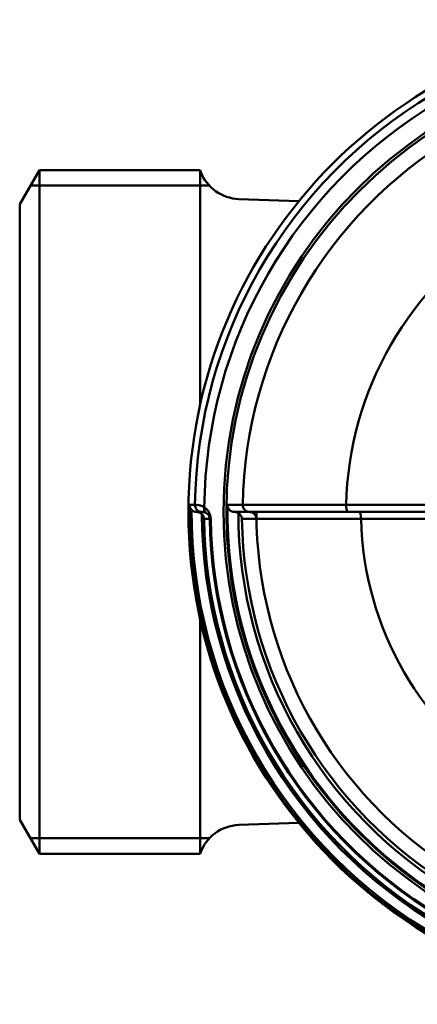
# Model space of a CAD drawing. Extents: x -212 to 359, y -267 to 387.
# Drawn here: x 284 to 299, y 90 to 125 of the extents above; entities that cross this region are included whole.
import ezdxf

# ---------------------------------------------------------------- set-up
doc = ezdxf.new("R2010")
doc.units = 0
doc.layers.get('0').update_dxf_attribs({"linetype": 'CONTINUOUS'})
doc.layers.add('AM_0', color=7, linetype='CONTINUOUS', lineweight=50)

# ---------------------------------------------------------------- blocks, each defined once
blk = doc.blocks.new('A$C6D365BDB')
at = {"layer": 'AM_0'}
for p, q in [((17.249, 5.612), (17.249, 9.147)), ((17.5, 6.08), (17.5, 9.193)), ((17.749, 9.24), (17.749, 6.143)), ((17.5, 6.08), (17.5, 5.678)), ((17.746, 0.793), (17.746, 0.759))]:
    blk.add_line(p, q, dxfattribs=at)
for points in [[(17.746, 2.422), (17.746, 2.438), (17.746, 2.469), (17.746, 2.514), (17.746, 2.572), (17.746, 2.644), (17.746, 2.729), (17.746, 2.828), (17.746, 2.939), (17.746, 3.063), (17.746, 3.199), (17.746, 3.348), (17.747, 3.509), (17.747, 3.682), (17.747, 3.864), (17.747, 4.056), (17.747, 4.258), (17.747, 4.468), (17.747, 4.687), (17.748, 4.914), (17.748, 5.149), (17.748, 5.39), (17.748, 5.637), (17.748, 5.889), (17.749, 6.143)], [(17.249, 5.612), (17.248, 5.36), (17.248, 5.112), (17.248, 4.869), (17.248, 4.632), (17.248, 4.401), (17.247, 4.177), (17.247, 3.961), (17.247, 3.753), (17.247, 3.554), (17.247, 3.364), (17.247, 3.184), (17.247, 3.014), (17.246, 2.855), (17.246, 2.707), (17.246, 2.571), (17.246, 2.448), (17.246, 2.338), (17.246, 2.24), (17.246, 2.155), (17.246, 2.084), (17.246, 2.026), (17.246, 1.982), (17.246, 1.951), (17.246, 1.935)], [(17.5, 2.185), (17.5, 2.2), (17.5, 2.229), (17.5, 2.271), (17.5, 2.326), (17.5, 2.394), (17.5, 2.475), (17.5, 2.567), (17.5, 2.672), (17.5, 2.789), (17.5, 2.918), (17.5, 3.059), (17.5, 3.21), (17.5, 3.372), (17.5, 3.543), (17.5, 3.723), (17.5, 3.912), (17.5, 4.109), (17.5, 4.315), (17.5, 4.527), (17.5, 4.747), (17.5, 4.972), (17.5, 5.203), (17.5, 5.438), (17.5, 5.678)], [(17.5, 2.172), (17.5, 2.173), (17.5, 2.173), (17.5, 2.174), (17.5, 2.174), (17.5, 2.175), (17.5, 2.175), (17.5, 2.176), (17.5, 2.176), (17.5, 2.177), (17.5, 2.178), (17.5, 2.178), (17.5, 2.179), (17.5, 2.179), (17.5, 2.18), (17.5, 2.18), (17.5, 2.181), (17.5, 2.181), (17.5, 2.182), (17.5, 2.182), (17.5, 2.183), (17.5, 2.183), (17.5, 2.184), (17.5, 2.185), (17.5, 2.185)], [(17.5, 2.172), (17.5, 2.15), (17.5, 2.128), (17.5, 2.106), (17.5, 2.084), (17.5, 2.062), (17.5, 2.04), (17.5, 2.018), (17.5, 1.996), (17.5, 1.974), (17.5, 1.952), (17.5, 1.93), (17.5, 1.908), (17.5, 1.886), (17.5, 1.864), (17.5, 1.842), (17.5, 1.82), (17.5, 1.798), (17.5, 1.776), (17.5, 1.754), (17.5, 1.732), (17.5, 1.71), (17.5, 1.688), (17.5, 1.666), (17.5, 1.644)], [(17.746, 1.904), (17.746, 1.925), (17.746, 1.947), (17.746, 1.969), (17.746, 1.99), (17.746, 2.012), (17.746, 2.033), (17.746, 2.055), (17.746, 2.077), (17.746, 2.098), (17.746, 2.12), (17.746, 2.141), (17.746, 2.163), (17.746, 2.185), (17.746, 2.206), (17.746, 2.228), (17.746, 2.249), (17.746, 2.271), (17.746, 2.292), (17.746, 2.314), (17.746, 2.336), (17.746, 2.357), (17.746, 2.379), (17.746, 2.4), (17.746, 2.422)], [(17.246, 1.935), (17.246, 1.913), (17.246, 1.89), (17.246, 1.867), (17.246, 1.844), (17.246, 1.821), (17.246, 1.799), (17.246, 1.776), (17.246, 1.753), (17.246, 1.73), (17.246, 1.707), (17.246, 1.685), (17.246, 1.662), (17.246, 1.639), (17.246, 1.616), (17.246, 1.594), (17.246, 1.571), (17.246, 1.548), (17.246, 1.525), (17.246, 1.502), (17.246, 1.48), (17.246, 1.457), (17.246, 1.434), (17.246, 1.411), (17.246, 1.389)], [(17.537, 1.777), (17.534, 1.772), (17.531, 1.767), (17.528, 1.762), (17.526, 1.756), (17.523, 1.751), (17.521, 1.746), (17.518, 1.74), (17.516, 1.735), (17.514, 1.729), (17.513, 1.724), (17.511, 1.718), (17.509, 1.712), (17.508, 1.707), (17.506, 1.701), (17.505, 1.695), (17.504, 1.69), (17.503, 1.684), (17.502, 1.678), (17.502, 1.673), (17.501, 1.667), (17.501, 1.661), (17.5, 1.655), (17.5, 1.65), (17.5, 1.644)], [(17.746, 1.904), (17.736, 1.903), (17.727, 1.902), (17.717, 1.901), (17.707, 1.899), (17.698, 1.897), (17.688, 1.894), (17.679, 1.891), (17.669, 1.888), (17.66, 1.884), (17.651, 1.88), (17.641, 1.875), (17.632, 1.87), (17.623, 1.865), (17.614, 1.859), (17.606, 1.853), (17.597, 1.846), (17.589, 1.839), (17.581, 1.832), (17.573, 1.824), (17.565, 1.815), (17.557, 1.807), (17.55, 1.797), (17.543, 1.787), (17.537, 1.777)], [(17.5, 1.644), (17.5, 1.628), (17.498, 1.613), (17.496, 1.597), (17.492, 1.582), (17.488, 1.566), (17.483, 1.551), (17.477, 1.537), (17.47, 1.522), (17.462, 1.508), (17.453, 1.495), (17.443, 1.481), (17.432, 1.469), (17.421, 1.457), (17.408, 1.446), (17.395, 1.436), (17.38, 1.426), (17.366, 1.417), (17.35, 1.41), (17.334, 1.403), (17.317, 1.398), (17.3, 1.394), (17.282, 1.391), (17.264, 1.389), (17.246, 1.389)], [(17.334, 0.567), (17.343, 0.58), (17.352, 0.592), (17.362, 0.605), (17.372, 0.617), (17.383, 0.629), (17.394, 0.641), (17.406, 0.653), (17.419, 0.665), (17.433, 0.677), (17.447, 0.688), (17.462, 0.699), (17.478, 0.71), (17.495, 0.721), (17.512, 0.731), (17.531, 0.741), (17.55, 0.75), (17.571, 0.759), (17.593, 0.767), (17.616, 0.774), (17.641, 0.78), (17.666, 0.785), (17.692, 0.789), (17.719, 0.792), (17.746, 0.793)], [(17.746, 0.759), (17.733, 0.759), (17.72, 0.758), (17.707, 0.756), (17.694, 0.753), (17.682, 0.75), (17.671, 0.746), (17.66, 0.742), (17.65, 0.737), (17.64, 0.733), (17.631, 0.728), (17.622, 0.722), (17.614, 0.717), (17.606, 0.711), (17.599, 0.705), (17.592, 0.7), (17.585, 0.694), (17.579, 0.688), (17.573, 0.681), (17.567, 0.675), (17.562, 0.669), (17.557, 0.663), (17.552, 0.656), (17.548, 0.65), (17.543, 0.643)], [(17.746, 0.759), (17.746, 0.751), (17.746, 0.743), (17.746, 0.734), (17.746, 0.726), (17.746, 0.717), (17.746, 0.709), (17.746, 0.7), (17.746, 0.692), (17.746, 0.683), (17.746, 0.675), (17.746, 0.666), (17.746, 0.658), (17.746, 0.649), (17.746, 0.641), (17.746, 0.632), (17.746, 0.624), (17.746, 0.615), (17.746, 0.607), (17.746, 0.598), (17.746, 0.59), (17.746, 0.581), (17.746, 0.573), (17.746, 0.564), (17.746, 0.556)], [(17.246, 0.234), (17.246, 0.235), (17.246, 0.238), (17.246, 0.242), (17.246, 0.246), (17.247, 0.252), (17.247, 0.259), (17.247, 0.268), (17.247, 0.277), (17.248, 0.287), (17.249, 0.299), (17.25, 0.311), (17.252, 0.325), (17.254, 0.34), (17.256, 0.355), (17.259, 0.372), (17.263, 0.39), (17.268, 0.409), (17.274, 0.429), (17.28, 0.45), (17.288, 0.472), (17.297, 0.495), (17.308, 0.518), (17.32, 0.542), (17.334, 0.567)], [(17.543, 0.643), (17.536, 0.632), (17.53, 0.621), (17.525, 0.61), (17.52, 0.599), (17.517, 0.589), (17.513, 0.579), (17.511, 0.57), (17.508, 0.561), (17.506, 0.552), (17.505, 0.544), (17.504, 0.537), (17.503, 0.53), (17.502, 0.523), (17.501, 0.517), (17.501, 0.511), (17.5, 0.506), (17.5, 0.502), (17.5, 0.498), (17.5, 0.494), (17.5, 0.491), (17.5, 0.488), (17.5, 0.486), (17.5, 0.485), (17.5, 0.484)], [(17.5, 0.3), (17.5, 0.307), (17.5, 0.315), (17.5, 0.323), (17.5, 0.33), (17.5, 0.338), (17.5, 0.346), (17.5, 0.353), (17.5, 0.361), (17.5, 0.369), (17.5, 0.376), (17.5, 0.384), (17.5, 0.392), (17.5, 0.399), (17.5, 0.407), (17.5, 0.415), (17.5, 0.422), (17.5, 0.43), (17.5, 0.438), (17.5, 0.445), (17.5, 0.453), (17.5, 0.461), (17.5, 0.468), (17.5, 0.476), (17.5, 0.484)], [(17.5, 0.3), (17.5, 0.308), (17.501, 0.317), (17.501, 0.325), (17.502, 0.333), (17.503, 0.342), (17.505, 0.35), (17.507, 0.358), (17.509, 0.366), (17.511, 0.374), (17.514, 0.382), (17.516, 0.39), (17.519, 0.398), (17.523, 0.406), (17.526, 0.413), (17.53, 0.421), (17.534, 0.428), (17.538, 0.435), (17.543, 0.442), (17.548, 0.449), (17.553, 0.456), (17.558, 0.463), (17.563, 0.469), (17.569, 0.475), (17.575, 0.481)], [(17.746, 0.556), (17.739, 0.556), (17.731, 0.555), (17.724, 0.554), (17.716, 0.553), (17.709, 0.552), (17.701, 0.55), (17.694, 0.549), (17.686, 0.547), (17.679, 0.544), (17.671, 0.542), (17.664, 0.539), (17.657, 0.536), (17.649, 0.533), (17.642, 0.53), (17.635, 0.526), (17.628, 0.522), (17.621, 0.518), (17.614, 0.513), (17.607, 0.509), (17.6, 0.504), (17.594, 0.499), (17.587, 0.493), (17.581, 0.487), (17.575, 0.481)], [(17.246, 0.044), (17.246, 0.051), (17.246, 0.059), (17.246, 0.067), (17.246, 0.075), (17.246, 0.083), (17.246, 0.091), (17.246, 0.099), (17.246, 0.107), (17.246, 0.115), (17.246, 0.123), (17.246, 0.131), (17.246, 0.139), (17.246, 0.147), (17.246, 0.154), (17.246, 0.162), (17.246, 0.17), (17.246, 0.178), (17.246, 0.186), (17.246, 0.194), (17.246, 0.202), (17.246, 0.21), (17.246, 0.218), (17.246, 0.226), (17.246, 0.234)], [(17.246, 0.044), (17.254, 0.044), (17.262, 0.044), (17.269, 0.045), (17.277, 0.046), (17.285, 0.047), (17.293, 0.048), (17.3, 0.05), (17.308, 0.051), (17.315, 0.053), (17.323, 0.056), (17.33, 0.058), (17.338, 0.061), (17.345, 0.064), (17.353, 0.067), (17.36, 0.071), (17.367, 0.075), (17.374, 0.079), (17.382, 0.083), (17.389, 0.088), (17.395, 0.093), (17.402, 0.098), (17.409, 0.103), (17.416, 0.109), (17.422, 0.115)], [(17.5, 0.3), (17.5, 0.292), (17.499, 0.283), (17.499, 0.275), (17.498, 0.267), (17.497, 0.259), (17.495, 0.251), (17.494, 0.243), (17.492, 0.235), (17.489, 0.227), (17.487, 0.219), (17.484, 0.211), (17.481, 0.203), (17.478, 0.195), (17.474, 0.187), (17.47, 0.18), (17.466, 0.172), (17.462, 0.164), (17.457, 0.157), (17.452, 0.15), (17.447, 0.143), (17.441, 0.135), (17.435, 0.129), (17.429, 0.122), (17.422, 0.115)]]:
    blk.add_lwpolyline(points, dxfattribs=at)
for radius in [17.5, 16.25, 16.15]:
    blk.add_circle((17.5, 17.5), radius, dxfattribs=at)
for centre, radius, start, end in [((17.5, 17.5), 11.359, 271.254, 328.746), ((17.5, 17.5), 11.891, 211.2114, 268.7886), ((17.5, 17.5), 15.567, 210.9352, 269.0648), ((17.5, 17.5), 16.113, 269.097, 330.903), ((17.5, 17.5), 15.723, 270, 329.7318), ((17.5, 17.5), 15.08, 270, 328.1312), ((17.5, 17.5), 15.598, 270.9039, 329.0961), ((17.5, 17.5), 16.934, 210.5605, 269.4395), ((17.5, 17.5), 17.458, 269.1676, 330.8324), ((17.5, 17.5), 17.385, 269.7428, 330.2572), ((17.5, 17.5), 17.019, 270.2513, 329.7487), ((17.5, 17.5), 16.709, 270.843, 329.157), ((17.5, 17.5), 16.742, 270.843, 329.157), ((17.5, 17.5), 16.946, 270.833, 329.167), ((17.5, 17.5), 17.268, 210.8417, 269.1583), ((17.25, 0.484), 0.25, 269.158, 359.9997)]:
    blk.add_arc(centre, radius, start, end, dxfattribs=at)
for centre, major_axis, ratio, start_param, end_param in [((17.75, 6.08), (-0.25, 0), 0.25521, 4.717976, 6.283185), ((17.25, 5.678), (0.25, 0), 0.264191, 4.706802, 6.283185), ((17.25, 2.185), (0.25, -0.004), 0.999391, 4.712389, 6.299498), ((17.75, 2.172), (-0.25, 0), 0.999391, 4.728688, 6.283185)]:
    blk.add_ellipse(centre, major_axis=major_axis, ratio=ratio, start_param=start_param, end_param=end_param, dxfattribs=at)
at = {"layer": 'AM_0', "extrusion": (0, 0, -1)}
blk.add_ellipse((17.336, 0.784), major_axis=(0.209, -0.138), ratio=0.824227, start_param=0.017328, end_param=1.08219, dxfattribs=at)
blk = doc.blocks.new('A$C461D42F2')
for p, q in [((0.7, 29.65), (0, 28.438)), ((6.417, 29.65), (0.7, 29.65)), ((0.7, 5.35), (0.7, 29.65)), ((6.417, 29.1), (0.382, 29.1)), ((0, 6.562), (0, 28.438)), ((0, 6.562), (0.7, 5.35)), ((6.417, 5.9), (0.382, 5.9)), ((6.419, 5.35), (0.7, 5.35))]:
    blk.add_line(p, q)
at = {"layer": 'AM_0'}
for p, q in [((6.417, 29.65), (6.417, 21.295)), ((6.417, 29.1), (6.746, 29.1)), ((9.93, 28.55), (7.79, 28.625)), ((6.417, 13.705), (6.417, 5.35)), ((9.93, 6.45), (7.79, 6.375)), ((6.417, 5.9), (6.746, 5.9))]:
    blk.add_line(p, q, dxfattribs=at)
for centre, radius, start, end in [((5.5, 29.25), 1, 20.4601, 23.5782), ((7.842, 30.124), 1.5, 200.4601, 268), ((7.842, 4.876), 1.5, 92, 161.5834)]:
    blk.add_arc(centre, radius, start, end, dxfattribs=at)
at = {"extrusion": (0, 0, -1), "xscale": -1, "zscale": -1, "rotation": 90}
blk.add_blockref('A$C6D365BDB', (-6, 35), dxfattribs=at)

msp = doc.modelspace()

# ---------------------------------------------------------------- block references
at = {"layer": 'AM_0'}
msp.add_blockref('A$C461D42F2', (284.474, 89.529), dxfattribs=at)

doc.saveas('drawing.dxf')
